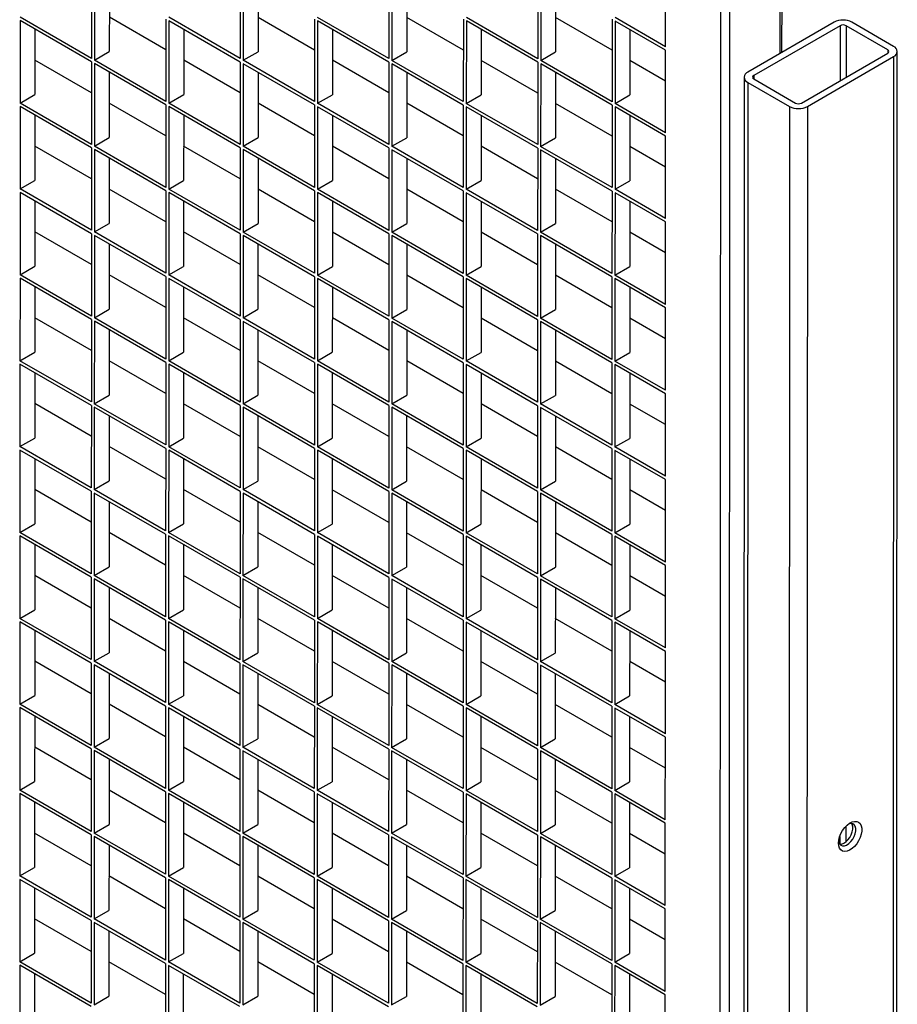
# Model space of a CAD drawing. Units: millimetres. Extents: x 2 to 295, y 2 to 208.
# Drawn here: x 284 to 287, y 166 to 169 of the extents above; entities that cross this region are included whole.
import ezdxf

# ---------------------------------------------------------------- set-up
doc = ezdxf.new("R2010")
doc.units = ezdxf.units.MM

msp = doc.modelspace()

# ---------------------------------------------------------------- linework, layer by layer
at = {"color": 8, "linetype": 'Continuous', "lineweight": 25}
for p, q in [((286.64167, 169.01686), (286.64263, 171.33718)), ((286.83171, 169.10479), (286.83163, 168.9305)), ((286.85056, 169.10478), (286.85049, 168.94138)), ((286.98255, 169.02851), (286.98255, 169.01762)), ((287.00141, 169.00673), (286.99783, 160.31318)), ((286.53943, 168.92517), (286.53586, 160.24468)), ((286.55829, 168.94695), (286.55829, 168.93606)), ((286.67143, 168.8489), (286.66785, 160.16841)), ((286.728, 168.84889), (286.72442, 160.15534)), ((286.84952, 166.56714), (286.8495, 166.51811)), ((286.83065, 166.53597), (286.83064, 166.51133))]:
    msp.add_line(p, q, dxfattribs=at)
at = {"color": 7, "linetype": 'Continuous', "lineweight": 25}
for p, q in [((286.64753, 169.02024), (286.64848, 171.34535)), ((286.44958, 160.36004), (286.45407, 171.24466)), ((286.48235, 171.24466), (286.47787, 160.36003)), ((286.27869, 169.03791), (286.2788, 169.29914)), ((284.45873, 169.26212), (284.45863, 169.00089)), ((284.93025, 169.26184), (284.93014, 169.00061)), ((284.46816, 169.25668), (284.46806, 168.99544)), ((284.93968, 169.2564), (284.93957, 168.99517)), ((285.40177, 169.26157), (285.40166, 169.00033)), ((285.4112, 169.25612), (285.41109, 168.99489)), ((285.87328, 169.26129), (285.87318, 169.00006)), ((285.88271, 169.25584), (285.8826, 168.99461)), ((284.51528, 169.22945), (284.51519, 169.02266)), ((284.9868, 169.22917), (284.98671, 169.02238)), ((285.45831, 169.22889), (285.45823, 169.0221)), ((285.92983, 169.22861), (285.92974, 169.02182)), ((284.23235, 169.12076), (284.23224, 168.85953)), ((284.45863, 169.00089), (284.23235, 169.13164)), ((284.45862, 168.99001), (284.23235, 169.12076)), ((284.69439, 169.02802), (284.51524, 169.13154)), ((284.69444, 169.12593), (284.69433, 168.8647)), ((284.70386, 169.12048), (284.70376, 168.85925)), ((284.93014, 168.98973), (284.70386, 169.12048)), ((284.93014, 169.00061), (284.70387, 169.13136)), ((285.16591, 169.02774), (284.98676, 169.13126)), ((285.16595, 169.12565), (285.16585, 168.86442)), ((285.17538, 169.1202), (285.17527, 168.85897)), ((285.40166, 169.00033), (285.17538, 169.13108)), ((285.40166, 168.98945), (285.17538, 169.1202)), ((285.63743, 169.02746), (285.45827, 169.13098)), ((285.63747, 169.12537), (285.63736, 168.86414)), ((285.6469, 169.11992), (285.64679, 168.85869)), ((285.87318, 169.00006), (285.6469, 169.1308)), ((285.87317, 168.98917), (285.6469, 169.11992)), ((286.10894, 169.02718), (285.92979, 169.1307)), ((286.10899, 169.12509), (286.10888, 168.86386)), ((286.11841, 169.11964), (286.11831, 168.85841)), ((286.27869, 169.02703), (286.11841, 169.11964)), ((286.27869, 169.03791), (286.11842, 169.13053)), ((286.81285, 169.11568), (286.53943, 168.95784)), ((287.00141, 169.0394), (286.86942, 169.11567)), ((284.27946, 169.09353), (284.27938, 168.88674)), ((284.75098, 169.09325), (284.7509, 168.88646)), ((285.2225, 169.09297), (285.22241, 168.88618)), ((285.69401, 169.09269), (285.69393, 168.8859)), ((286.16553, 169.09241), (286.16544, 168.88562)), ((286.83171, 169.10479), (286.55829, 168.94695)), ((286.98255, 169.02851), (286.85056, 169.10478)), ((284.46806, 168.99544), (284.51519, 169.02266)), ((284.93957, 168.99517), (284.98671, 169.02238)), ((285.41109, 168.99489), (285.45823, 169.0221)), ((285.8826, 168.99461), (285.92974, 169.02182)), ((286.27858, 168.7658), (286.27869, 169.02703)), ((286.70914, 168.85978), (286.98256, 169.01762)), ((287.00954, 160.31994), (287.01313, 169.02305)), ((284.45858, 168.8921), (284.27942, 168.99562)), ((284.45862, 168.99001), (284.45852, 168.72878)), ((284.46805, 168.98456), (284.46794, 168.72333)), ((284.69432, 168.85381), (284.46805, 168.98456)), ((284.69433, 168.8647), (284.46806, 168.99544)), ((284.9301, 168.89182), (284.75094, 168.99534)), ((284.93014, 168.98973), (284.93003, 168.7285)), ((284.93957, 168.98428), (284.93946, 168.72305)), ((285.16585, 168.86442), (284.93957, 168.99517)), ((285.16584, 168.85353), (284.93957, 168.98428)), ((285.40161, 168.89154), (285.22246, 168.99506)), ((285.40166, 168.98945), (285.40155, 168.72822)), ((285.41108, 168.984), (285.41098, 168.72277)), ((285.63736, 168.85325), (285.41108, 168.984)), ((285.63736, 168.86414), (285.41109, 168.99489)), ((285.87313, 168.89126), (285.69397, 168.99478)), ((285.87317, 168.98917), (285.87306, 168.72794)), ((285.8826, 168.98372), (285.88249, 168.72249)), ((286.10888, 168.86386), (285.8826, 168.99461)), ((286.10887, 168.85297), (285.8826, 168.98372)), ((286.27865, 168.92912), (286.16549, 168.9945)), ((286.728, 168.84889), (287.00141, 169.00673)), ((284.51517, 168.95733), (284.51508, 168.75054)), ((284.98668, 168.95705), (284.9866, 168.75026)), ((285.4582, 168.95677), (285.45811, 168.74998)), ((285.92972, 168.9565), (285.92963, 168.7497)), ((286.52772, 168.94152), (286.52414, 160.25146)), ((286.53943, 168.92517), (286.67143, 168.8489)), ((286.55829, 168.93606), (286.69028, 168.85979)), ((284.23224, 168.85953), (284.27938, 168.88674)), ((284.45852, 168.72878), (284.23224, 168.85953)), ((284.69428, 168.7559), (284.51513, 168.85942)), ((284.70376, 168.85925), (284.7509, 168.88646)), ((284.93003, 168.7285), (284.70376, 168.85925)), ((285.1658, 168.75562), (284.98664, 168.85914)), ((285.17527, 168.85897), (285.22241, 168.88618)), ((285.40155, 168.72822), (285.17527, 168.85897)), ((285.63732, 168.75534), (285.45816, 168.85886)), ((285.64679, 168.85869), (285.69393, 168.8859)), ((285.87306, 168.72794), (285.64679, 168.85869)), ((286.10883, 168.75506), (285.92968, 168.85858)), ((286.11831, 168.85841), (286.16544, 168.88562)), ((286.27858, 168.7658), (286.11831, 168.85841)), ((284.23224, 168.84864), (284.23213, 168.58741)), ((284.45851, 168.71789), (284.23224, 168.84864)), ((284.69432, 168.85381), (284.69422, 168.59258)), ((284.70375, 168.84836), (284.70365, 168.58713)), ((284.93003, 168.71761), (284.70375, 168.84836)), ((285.16584, 168.85353), (285.16573, 168.5923)), ((285.17527, 168.84808), (285.17516, 168.58685)), ((285.40154, 168.71733), (285.17527, 168.84808)), ((285.63736, 168.85325), (285.63725, 168.59202)), ((285.64678, 168.8478), (285.64668, 168.58657)), ((285.87306, 168.71706), (285.64678, 168.8478)), ((286.10887, 168.85297), (286.10877, 168.59174)), ((286.1183, 168.84753), (286.1182, 168.58629)), ((286.27858, 168.75491), (286.1183, 168.84753)), ((284.27935, 168.82142), (284.27927, 168.61462)), ((284.75087, 168.82114), (284.75079, 168.61434)), ((285.22238, 168.82086), (285.2223, 168.61407)), ((285.6939, 168.82058), (285.69382, 168.61379)), ((286.16542, 168.8203), (286.16533, 168.61351)), ((284.46794, 168.72333), (284.51508, 168.75054)), ((284.93946, 168.72305), (284.9866, 168.75026)), ((285.41098, 168.72277), (285.45811, 168.74998)), ((285.88249, 168.72249), (285.92963, 168.7497)), ((286.27847, 168.49368), (286.27858, 168.75491)), ((284.45847, 168.61998), (284.27931, 168.7235)), ((284.45851, 168.71789), (284.4584, 168.45666)), ((284.46794, 168.71244), (284.46783, 168.45121)), ((284.69422, 168.59258), (284.46794, 168.72333)), ((284.69421, 168.5817), (284.46794, 168.71244)), ((284.92998, 168.6197), (284.75083, 168.72323)), ((284.93003, 168.71761), (284.92992, 168.45638)), ((284.93945, 168.71217), (284.93935, 168.45094)), ((285.16573, 168.58142), (284.93945, 168.71217)), ((285.16573, 168.5923), (284.93946, 168.72305)), ((285.4015, 168.61942), (285.22234, 168.72295)), ((285.40154, 168.71733), (285.40144, 168.4561)), ((285.41097, 168.71189), (285.41086, 168.45066)), ((285.63724, 168.58114), (285.41097, 168.71189)), ((285.63725, 168.59202), (285.41098, 168.72277)), ((285.87302, 168.61914), (285.69386, 168.72267)), ((285.87306, 168.71706), (285.87295, 168.45582)), ((285.88249, 168.71161), (285.88238, 168.45038)), ((286.10877, 168.59174), (285.88249, 168.72249)), ((286.10876, 168.58086), (285.88249, 168.71161)), ((286.27854, 168.657), (286.16538, 168.72239)), ((284.51505, 168.68522), (284.51497, 168.47843)), ((284.98657, 168.68494), (284.98649, 168.47815)), ((285.45809, 168.68466), (285.458, 168.47787)), ((285.9296, 168.68438), (285.92952, 168.47759)), ((284.23213, 168.58741), (284.27927, 168.61462)), ((284.70365, 168.58713), (284.75079, 168.61434)), ((285.17516, 168.58685), (285.2223, 168.61407)), ((285.64668, 168.58657), (285.69382, 168.61379)), ((286.1182, 168.58629), (286.16533, 168.61351)), ((284.23212, 168.57653), (284.23202, 168.31529)), ((284.4584, 168.44578), (284.23212, 168.57653)), ((284.4584, 168.45666), (284.23213, 168.58741)), ((284.69417, 168.48378), (284.51501, 168.58731)), ((284.69421, 168.5817), (284.6941, 168.32046)), ((284.70364, 168.57625), (284.70353, 168.31502)), ((284.92991, 168.4455), (284.70364, 168.57625)), ((284.92992, 168.45638), (284.70365, 168.58713)), ((285.16569, 168.4835), (284.98653, 168.58703)), ((285.16573, 168.58142), (285.16562, 168.32019)), ((285.17516, 168.57597), (285.17505, 168.31474)), ((285.40144, 168.4561), (285.17516, 168.58685)), ((285.40143, 168.44522), (285.17516, 168.57597)), ((285.6372, 168.48322), (285.45805, 168.58675)), ((285.63724, 168.58114), (285.63714, 168.31991)), ((285.64667, 168.57569), (285.64657, 168.31446)), ((285.87295, 168.44494), (285.64667, 168.57569)), ((285.87295, 168.45582), (285.64668, 168.58657)), ((286.10872, 168.48295), (285.92956, 168.58647)), ((286.10876, 168.58086), (286.10865, 168.31963)), ((286.11819, 168.57541), (286.11808, 168.31418)), ((286.27847, 168.48279), (286.11819, 168.57541)), ((286.27847, 168.49368), (286.1182, 168.58629)), ((284.27924, 168.5493), (284.27916, 168.34251)), ((284.75076, 168.54902), (284.75067, 168.34223)), ((285.22227, 168.54874), (285.22219, 168.34195)), ((285.69379, 168.54846), (285.69371, 168.34167)), ((286.16531, 168.54818), (286.16522, 168.34139)), ((286.27836, 168.22156), (286.27847, 168.48279)), ((284.45836, 168.34787), (284.2792, 168.45139)), ((284.46783, 168.45121), (284.51497, 168.47843)), ((284.6941, 168.32046), (284.46783, 168.45121)), ((284.92987, 168.34759), (284.75072, 168.45111)), ((284.93935, 168.45094), (284.98649, 168.47815)), ((285.16562, 168.32019), (284.93935, 168.45094)), ((285.40139, 168.34731), (285.22223, 168.45083)), ((285.41086, 168.45066), (285.458, 168.47787)), ((285.63714, 168.31991), (285.41086, 168.45066)), ((285.88238, 168.45038), (285.92952, 168.47759)), ((284.4584, 168.44578), (284.45829, 168.18455)), ((284.46783, 168.44033), (284.46772, 168.1791)), ((284.6941, 168.30958), (284.46783, 168.44033)), ((284.92991, 168.4455), (284.92981, 168.18427)), ((284.93934, 168.44005), (284.93923, 168.17882)), ((285.16562, 168.3093), (284.93934, 168.44005)), ((285.40143, 168.44522), (285.40132, 168.18399)), ((285.41086, 168.43977), (285.41075, 168.17854)), ((285.63713, 168.30902), (285.41086, 168.43977)), ((285.87291, 168.34703), (285.69375, 168.45055)), ((285.87295, 168.44494), (285.87284, 168.18371)), ((285.88238, 168.43949), (285.88227, 168.17826)), ((286.10865, 168.31963), (285.88238, 168.45038)), ((286.10865, 168.30874), (285.88238, 168.43949)), ((286.27843, 168.38489), (286.16527, 168.45027)), ((284.51494, 168.4131), (284.51486, 168.20631)), ((284.98646, 168.41282), (284.98637, 168.20603)), ((285.45798, 168.41254), (285.45789, 168.20575)), ((285.92949, 168.41226), (285.92941, 168.20547)), ((284.23202, 168.31529), (284.27916, 168.34251)), ((284.70353, 168.31502), (284.75067, 168.34223)), ((285.17505, 168.31474), (285.22219, 168.34195)), ((285.64657, 168.31446), (285.69371, 168.34167)), ((286.11808, 168.31418), (286.16522, 168.34139)), ((284.23201, 168.30441), (284.2319, 168.04318)), ((284.45829, 168.17366), (284.23201, 168.30441)), ((284.45829, 168.18455), (284.23202, 168.31529)), ((284.69406, 168.21167), (284.5149, 168.31519)), ((284.6941, 168.30958), (284.69399, 168.04835)), ((284.70353, 168.30413), (284.70342, 168.0429)), ((284.92981, 168.18427), (284.70353, 168.31502)), ((284.9298, 168.17338), (284.70353, 168.30413)), ((285.16558, 168.21139), (284.98642, 168.31491)), ((285.16562, 168.3093), (285.16551, 168.04807)), ((285.17505, 168.30385), (285.17494, 168.04262)), ((285.40132, 168.18399), (285.17505, 168.31474)), ((285.40132, 168.1731), (285.17505, 168.30385)), ((285.63709, 168.21111), (285.45794, 168.31463)), ((285.63713, 168.30902), (285.63703, 168.04779)), ((285.64656, 168.30357), (285.64645, 168.04234)), ((285.87284, 168.17282), (285.64656, 168.30357)), ((285.87284, 168.18371), (285.64657, 168.31446)), ((286.10861, 168.21083), (285.92945, 168.31435)), ((286.10865, 168.30874), (286.10854, 168.04751)), ((286.11808, 168.30329), (286.11797, 168.04206)), ((286.27836, 168.22156), (286.11808, 168.31418)), ((286.27836, 168.21068), (286.11808, 168.30329)), ((284.27913, 168.27718), (284.27904, 168.07039)), ((284.75065, 168.2769), (284.75056, 168.07011)), ((285.22216, 168.27662), (285.22208, 168.06983)), ((285.69368, 168.27635), (285.69359, 168.06956)), ((286.1652, 168.27607), (286.16511, 168.06928)), ((284.46772, 168.1791), (284.51486, 168.20631)), ((284.93923, 168.17882), (284.98637, 168.20603)), ((285.41075, 168.17854), (285.45789, 168.20575)), ((285.88227, 168.17826), (285.92941, 168.20547)), ((286.27825, 167.94945), (286.27836, 168.21068)), ((284.45824, 168.07575), (284.27909, 168.17927)), ((284.45829, 168.17366), (284.45818, 167.91243)), ((284.69399, 168.04835), (284.46772, 168.1791)), ((284.92976, 168.07547), (284.75061, 168.17899)), ((284.9298, 168.17338), (284.92969, 167.91215)), ((285.16551, 168.04807), (284.93923, 168.17882)), ((285.40128, 168.07519), (285.22212, 168.17872)), ((285.40132, 168.1731), (285.40121, 167.91187)), ((285.63703, 168.04779), (285.41075, 168.17854)), ((285.87279, 168.07491), (285.69364, 168.17843)), ((285.87284, 168.17282), (285.87273, 167.91159)), ((286.10854, 168.04751), (285.88227, 168.17826)), ((286.27831, 168.11277), (286.16515, 168.17816)), ((284.46771, 168.16821), (284.46761, 167.90698)), ((284.69399, 168.03746), (284.46771, 168.16821)), ((284.51483, 168.14099), (284.51474, 167.9342)), ((284.93923, 168.16794), (284.93912, 167.9067)), ((285.16551, 168.03718), (284.93923, 168.16794)), ((284.98635, 168.14071), (284.98626, 167.93392)), ((285.41075, 168.16766), (285.41064, 167.90642)), ((285.63702, 168.03691), (285.41075, 168.16766)), ((285.45786, 168.14043), (285.45778, 167.93364)), ((285.88226, 168.16738), (285.88215, 167.90615)), ((286.10854, 168.03663), (285.88226, 168.16738)), ((285.92938, 168.14015), (285.92929, 167.93336)), ((284.2319, 168.04318), (284.27904, 168.07039)), ((284.70342, 168.0429), (284.75056, 168.07011)), ((285.17494, 168.04262), (285.22208, 168.06983)), ((285.64645, 168.04234), (285.69359, 168.06956)), ((286.11797, 168.04206), (286.16511, 168.06928)), ((284.2319, 168.03229), (284.23179, 167.77106)), ((284.45818, 167.91243), (284.2319, 168.04318)), ((284.45817, 167.90155), (284.2319, 168.03229)), ((284.69395, 167.93955), (284.51479, 168.04308)), ((284.69399, 168.03746), (284.69388, 167.77623)), ((284.70342, 168.03202), (284.70331, 167.77079)), ((284.92969, 167.91215), (284.70342, 168.0429)), ((284.92969, 167.90127), (284.70342, 168.03202)), ((285.16546, 167.93927), (284.98631, 168.0428)), ((285.16551, 168.03718), (285.1654, 167.77595)), ((285.17493, 168.03174), (285.17483, 167.77051)), ((285.40121, 167.90099), (285.17493, 168.03174)), ((285.40121, 167.91187), (285.17494, 168.04262)), ((285.63698, 167.93899), (285.45782, 168.04252)), ((285.63702, 168.03691), (285.63691, 167.77567)), ((285.64645, 168.03146), (285.64634, 167.77023)), ((285.87273, 167.91159), (285.64645, 168.04234)), ((285.87272, 167.90071), (285.64645, 168.03146)), ((286.1085, 167.93872), (285.92934, 168.04224)), ((286.10854, 168.03663), (286.10843, 167.7754)), ((286.11797, 168.03118), (286.11786, 167.76995)), ((286.27825, 167.94945), (286.11797, 168.04206)), ((286.27824, 167.93856), (286.11797, 168.03118)), ((284.27902, 168.00507), (284.27893, 167.79828)), ((284.75053, 168.00479), (284.75045, 167.798)), ((285.22205, 168.00451), (285.22196, 167.79772)), ((285.69357, 168.00423), (285.69348, 167.79744)), ((286.16508, 168.00395), (286.165, 167.79716)), ((284.46761, 167.90698), (284.51474, 167.9342)), ((284.93912, 167.9067), (284.98626, 167.93392)), ((285.41064, 167.90642), (285.45778, 167.93364)), ((285.88215, 167.90615), (285.92929, 167.93336)), ((286.27814, 167.67733), (286.27824, 167.93856)), ((284.45813, 167.80363), (284.27898, 167.90716)), ((284.45817, 167.90155), (284.45807, 167.64032)), ((284.4676, 167.8961), (284.4675, 167.63487)), ((284.69388, 167.76535), (284.4676, 167.8961)), ((284.69388, 167.77623), (284.46761, 167.90698)), ((284.92965, 167.80336), (284.75049, 167.90688)), ((284.92969, 167.90127), (284.92958, 167.64004)), ((284.93912, 167.89582), (284.93901, 167.63459)), ((285.1654, 167.77595), (284.93912, 167.9067)), ((285.16539, 167.76507), (284.93912, 167.89582)), ((285.40117, 167.80308), (285.22201, 167.9066)), ((285.40121, 167.90099), (285.4011, 167.63976)), ((285.41063, 167.89554), (285.41053, 167.63431)), ((285.63691, 167.76479), (285.41063, 167.89554)), ((285.63691, 167.77567), (285.41064, 167.90642)), ((285.87268, 167.8028), (285.69353, 167.90632)), ((285.87272, 167.90071), (285.87262, 167.63948)), ((285.88215, 167.89526), (285.88204, 167.63403)), ((286.10843, 167.7754), (285.88215, 167.90615)), ((286.10843, 167.76451), (285.88215, 167.89526)), ((286.2782, 167.84065), (286.16504, 167.90604)), ((284.51472, 167.86887), (284.51463, 167.66208)), ((284.98623, 167.86859), (284.98615, 167.6618)), ((285.45775, 167.86831), (285.45767, 167.66152)), ((285.92927, 167.86803), (285.92918, 167.66124)), ((284.23179, 167.77106), (284.27893, 167.79828)), ((284.70331, 167.77079), (284.75045, 167.798)), ((285.17483, 167.77051), (285.22196, 167.79772)), ((285.64634, 167.77023), (285.69348, 167.79744)), ((286.11786, 167.76995), (286.165, 167.79716)), ((284.45807, 167.64032), (284.23179, 167.77106)), ((284.69383, 167.66744), (284.51468, 167.77096)), ((284.69388, 167.76535), (284.69377, 167.50412)), ((284.92958, 167.64004), (284.70331, 167.77079)), ((285.16535, 167.66716), (284.9862, 167.77068)), ((285.16539, 167.76507), (285.16529, 167.50384)), ((285.4011, 167.63976), (285.17483, 167.77051)), ((285.63687, 167.66688), (285.45771, 167.7704)), ((285.63691, 167.76479), (285.6368, 167.50356)), ((285.87262, 167.63948), (285.64634, 167.77023)), ((286.10838, 167.6666), (285.92923, 167.77012)), ((286.10843, 167.76451), (286.10832, 167.50328)), ((286.27814, 167.67733), (286.11786, 167.76995)), ((284.23179, 167.76018), (284.23168, 167.49895)), ((284.45806, 167.62943), (284.23179, 167.76018)), ((284.7033, 167.7599), (284.7032, 167.49867)), ((284.92958, 167.62915), (284.7033, 167.7599)), ((285.17482, 167.75962), (285.17471, 167.49839)), ((285.40109, 167.62887), (285.17482, 167.75962)), ((285.64634, 167.75934), (285.64623, 167.49811)), ((285.87261, 167.62859), (285.64634, 167.75934)), ((286.11785, 167.75906), (286.11775, 167.49783)), ((286.27813, 167.66645), (286.11785, 167.75906)), ((284.2789, 167.73295), (284.27882, 167.52616)), ((284.75042, 167.73267), (284.75034, 167.52588)), ((285.22194, 167.73239), (285.22185, 167.5256)), ((285.69345, 167.73212), (285.69337, 167.52532)), ((286.16497, 167.73184), (286.16488, 167.52505)), ((284.4675, 167.63487), (284.51463, 167.66208)), ((284.93901, 167.63459), (284.98615, 167.6618)), ((285.41053, 167.63431), (285.45767, 167.66152)), ((285.88204, 167.63403), (285.92918, 167.66124)), ((286.27802, 167.40522), (286.27813, 167.66645)), ((284.45802, 167.53152), (284.27886, 167.63504)), ((284.45806, 167.62943), (284.45795, 167.3682)), ((284.46749, 167.62398), (284.46738, 167.36275)), ((284.69376, 167.49323), (284.46749, 167.62398)), ((284.69377, 167.50412), (284.4675, 167.63487)), ((284.92954, 167.53124), (284.75038, 167.63476)), ((284.92958, 167.62915), (284.92947, 167.36792)), ((284.93901, 167.6237), (284.9389, 167.36247)), ((285.16529, 167.50384), (284.93901, 167.63459)), ((285.16528, 167.49295), (284.93901, 167.6237)), ((285.40105, 167.53096), (285.2219, 167.63448)), ((285.40109, 167.62887), (285.40099, 167.36764)), ((285.41052, 167.62342), (285.41042, 167.36219)), ((285.6368, 167.49268), (285.41052, 167.62342)), ((285.6368, 167.50356), (285.41053, 167.63431)), ((285.87257, 167.53068), (285.69341, 167.6342)), ((285.87261, 167.62859), (285.8725, 167.36736)), ((285.88204, 167.62314), (285.88193, 167.36191)), ((286.10832, 167.50328), (285.88204, 167.63403)), ((286.10831, 167.49239), (285.88204, 167.62314)), ((286.27809, 167.56854), (286.16493, 167.63393)), ((284.51461, 167.59675), (284.51452, 167.38996)), ((284.98612, 167.59648), (284.98604, 167.38969)), ((285.45764, 167.5962), (285.45756, 167.38941)), ((285.92916, 167.59592), (285.92907, 167.38913)), ((284.23168, 167.49895), (284.27882, 167.52616)), ((284.7032, 167.49867), (284.75034, 167.52588)), ((285.17471, 167.49839), (285.22185, 167.5256)), ((285.64623, 167.49811), (285.69337, 167.52532)), ((286.11775, 167.49783), (286.16488, 167.52505)), ((284.23168, 167.48806), (284.23157, 167.22683)), ((284.45795, 167.3682), (284.23168, 167.49895)), ((284.45795, 167.35731), (284.23168, 167.48806)), ((284.69372, 167.39532), (284.51457, 167.49884)), ((284.69376, 167.49323), (284.69366, 167.232)), ((284.70319, 167.48779), (284.70308, 167.22655)), ((284.92947, 167.35704), (284.70319, 167.48779)), ((284.92947, 167.36792), (284.7032, 167.49867)), ((285.16524, 167.39504), (284.98608, 167.49857)), ((285.16528, 167.49295), (285.16517, 167.23172)), ((285.17471, 167.48751), (285.1746, 167.22628)), ((285.40099, 167.36764), (285.17471, 167.49839)), ((285.40098, 167.35676), (285.17471, 167.48751)), ((285.63675, 167.39476), (285.4576, 167.49829)), ((285.6368, 167.49268), (285.63669, 167.23144)), ((285.64622, 167.48723), (285.64612, 167.226)), ((285.8725, 167.35648), (285.64622, 167.48723)), ((285.8725, 167.36736), (285.64623, 167.49811)), ((286.10827, 167.39449), (285.92912, 167.49801)), ((286.10831, 167.49239), (286.10821, 167.23116)), ((286.11774, 167.48695), (286.11763, 167.22572)), ((286.27802, 167.39433), (286.11774, 167.48695)), ((286.27802, 167.40522), (286.11775, 167.49783)), ((284.27879, 167.46084), (284.27871, 167.25405)), ((284.75031, 167.46056), (284.75022, 167.25377)), ((285.22183, 167.46028), (285.22174, 167.25349)), ((285.69334, 167.46), (285.69326, 167.25321)), ((286.16486, 167.45972), (286.16477, 167.25293)), ((284.46738, 167.36275), (284.51452, 167.38996)), ((286.27791, 167.1331), (286.27802, 167.39433)), ((284.45791, 167.2594), (284.27875, 167.36293)), ((284.69366, 167.232), (284.46738, 167.36275)), ((284.92942, 167.25912), (284.75027, 167.36265)), ((284.9389, 167.36247), (284.98604, 167.38969)), ((285.16517, 167.23172), (284.9389, 167.36247)), ((285.40094, 167.25884), (285.22178, 167.36237)), ((285.41042, 167.36219), (285.45756, 167.38941)), ((285.63669, 167.23144), (285.41042, 167.36219)), ((285.87246, 167.25857), (285.6933, 167.36209)), ((285.88193, 167.36191), (285.92907, 167.38913)), ((286.10821, 167.23116), (285.88193, 167.36191)), ((286.27798, 167.29642), (286.16482, 167.36181)), ((284.45795, 167.35731), (284.45784, 167.09608)), ((284.46738, 167.35187), (284.46727, 167.09064)), ((284.69365, 167.22112), (284.46738, 167.35187)), ((284.92947, 167.35704), (284.92936, 167.0958)), ((284.93889, 167.35159), (284.93879, 167.09036)), ((285.16517, 167.22084), (284.93889, 167.35159)), ((285.40098, 167.35676), (285.40088, 167.09552)), ((285.41041, 167.35131), (285.4103, 167.09008)), ((285.63668, 167.22056), (285.41041, 167.35131)), ((285.8725, 167.35648), (285.87239, 167.09525)), ((285.88193, 167.35103), (285.88182, 167.0898)), ((286.1082, 167.22028), (285.88193, 167.35103)), ((284.5145, 167.32464), (284.51441, 167.11785)), ((284.98601, 167.32436), (284.98593, 167.11757)), ((285.45753, 167.32408), (285.45744, 167.11729)), ((285.92904, 167.3238), (285.92896, 167.11701)), ((284.23157, 167.22683), (284.27871, 167.25405)), ((284.70308, 167.22655), (284.75022, 167.25377)), ((285.1746, 167.22628), (285.22174, 167.25349)), ((285.64612, 167.226), (285.69326, 167.25321)), ((286.11763, 167.22572), (286.16477, 167.25293)), ((284.23156, 167.21595), (284.23146, 166.95472)), ((284.45784, 167.0852), (284.23156, 167.21595)), ((284.45784, 167.09608), (284.23157, 167.22683)), ((284.69361, 167.12321), (284.51445, 167.22673)), ((284.69365, 167.22112), (284.69354, 166.95989)), ((284.70308, 167.21567), (284.70297, 166.95444)), ((284.92936, 167.0958), (284.70308, 167.22655)), ((284.92936, 167.08492), (284.70308, 167.21567)), ((285.16513, 167.12293), (284.98597, 167.22645)), ((285.16517, 167.22084), (285.16506, 166.95961)), ((285.1746, 167.21539), (285.17449, 166.95416)), ((285.40088, 167.09552), (285.1746, 167.22628)), ((285.40087, 167.08464), (285.1746, 167.21539)), ((285.63664, 167.12265), (285.45749, 167.22617)), ((285.63668, 167.22056), (285.63658, 166.95933)), ((285.64611, 167.21511), (285.64601, 166.95388)), ((285.87239, 167.08436), (285.64611, 167.21511)), ((285.87239, 167.09525), (285.64612, 167.226)), ((286.10816, 167.12237), (285.929, 167.22589)), ((286.1082, 167.22028), (286.10809, 166.95905)), ((286.11763, 167.21483), (286.11752, 166.9536)), ((286.27791, 167.1331), (286.11763, 167.22572)), ((286.27791, 167.12222), (286.11763, 167.21483)), ((284.27868, 167.18872), (284.27859, 166.98193)), ((284.7502, 167.18844), (284.75011, 166.98165)), ((285.22171, 167.18816), (285.22163, 166.98137)), ((285.69323, 167.18788), (285.69315, 166.98109)), ((286.16475, 167.18761), (286.16466, 166.98081)), ((284.46727, 167.09064), (284.51441, 167.11785)), ((284.93879, 167.09036), (284.98593, 167.11757)), ((285.4103, 167.09008), (285.45744, 167.11729)), ((285.88182, 167.0898), (285.92896, 167.11701)), ((286.2778, 166.86099), (286.27791, 167.12222)), ((284.4578, 166.98729), (284.27864, 167.09081)), ((284.45784, 167.0852), (284.45773, 166.82397)), ((284.46727, 167.07975), (284.46716, 166.81852)), ((284.69354, 166.95989), (284.46727, 167.09064)), ((284.69354, 166.949), (284.46727, 167.07975)), ((284.92931, 166.98701), (284.75016, 167.09053)), ((284.92936, 167.08492), (284.92925, 166.82369)), ((284.93878, 167.07947), (284.93867, 166.81824)), ((285.16506, 166.94872), (284.93878, 167.07947)), ((285.16506, 166.95961), (284.93879, 167.09036)), ((285.40083, 166.98673), (285.22167, 167.09025)), ((285.40087, 167.08464), (285.40076, 166.82341)), ((285.4103, 167.07919), (285.41019, 166.81796)), ((285.63658, 166.95933), (285.4103, 167.09008)), ((285.63657, 166.94844), (285.4103, 167.07919)), ((285.87235, 166.98645), (285.69319, 167.08997)), ((285.87239, 167.08436), (285.87228, 166.82313)), ((285.88182, 167.07891), (285.88171, 166.81768)), ((286.10809, 166.95905), (285.88182, 167.0898)), ((286.10809, 166.94816), (285.88182, 167.07891)), ((286.27787, 167.02431), (286.16471, 167.08969)), ((284.51438, 167.05252), (284.5143, 166.84573)), ((284.9859, 167.05225), (284.98581, 166.84545)), ((285.45742, 167.05197), (285.45733, 166.84517)), ((285.92893, 167.05169), (285.92885, 166.8449)), ((284.23146, 166.95472), (284.27859, 166.98193)), ((284.45773, 166.82397), (284.23146, 166.95472)), ((284.6935, 166.85109), (284.51434, 166.95461)), ((284.70297, 166.95444), (284.75011, 166.98165)), ((284.92925, 166.82369), (284.70297, 166.95444)), ((285.16502, 166.85081), (284.98586, 166.95433)), ((285.17449, 166.95416), (285.22163, 166.98137)), ((285.40076, 166.82341), (285.17449, 166.95416)), ((285.63653, 166.85053), (285.45738, 166.95406)), ((285.64601, 166.95388), (285.69315, 166.98109)), ((285.87228, 166.82313), (285.64601, 166.95388)), ((286.10805, 166.85025), (285.92889, 166.95378)), ((286.11752, 166.9536), (286.16466, 166.98081)), ((286.2778, 166.86099), (286.11752, 166.9536)), ((284.23145, 166.94383), (284.23134, 166.6826)), ((284.45773, 166.81308), (284.23145, 166.94383)), ((284.69354, 166.949), (284.69343, 166.68777)), ((284.70297, 166.94355), (284.70286, 166.68232)), ((284.92924, 166.8128), (284.70297, 166.94355)), ((285.16506, 166.94872), (285.16495, 166.68749)), ((285.17449, 166.94327), (285.17438, 166.68204)), ((285.40076, 166.81253), (285.17449, 166.94327)), ((285.63657, 166.94844), (285.63646, 166.68721)), ((285.646, 166.94299), (285.64589, 166.68176)), ((285.87228, 166.81225), (285.646, 166.94299)), ((286.10809, 166.94816), (286.10798, 166.68693)), ((286.11752, 166.94272), (286.11741, 166.68148)), ((286.2778, 166.8501), (286.11752, 166.94272)), ((284.27857, 166.91661), (284.27848, 166.70981)), ((284.75009, 166.91633), (284.75, 166.70954)), ((285.2216, 166.91605), (285.22152, 166.70926)), ((285.69312, 166.91577), (285.69303, 166.70898)), ((286.16464, 166.91549), (286.16455, 166.7087)), ((284.46716, 166.81852), (284.5143, 166.84573)), ((284.93867, 166.81824), (284.98581, 166.84545)), ((285.41019, 166.81796), (285.45733, 166.84517)), ((285.88171, 166.81768), (285.92885, 166.8449)), ((286.27769, 166.58887), (286.2778, 166.8501)), ((284.45768, 166.71517), (284.27853, 166.81869)), ((284.45773, 166.81308), (284.45762, 166.55185)), ((284.46715, 166.80764), (284.46705, 166.5464)), ((284.69343, 166.67689), (284.46715, 166.80764)), ((284.69343, 166.68777), (284.46716, 166.81852)), ((284.9292, 166.71489), (284.75005, 166.81842)), ((284.92924, 166.8128), (284.92913, 166.55157)), ((284.93867, 166.80736), (284.93856, 166.54613)), ((285.16495, 166.68749), (284.93867, 166.81824)), ((285.16494, 166.67661), (284.93867, 166.80736)), ((285.40072, 166.71461), (285.22156, 166.81814)), ((285.40076, 166.81253), (285.40065, 166.55129)), ((285.41019, 166.80708), (285.41008, 166.54585)), ((285.63646, 166.68721), (285.41019, 166.81796)), ((285.63646, 166.67633), (285.41019, 166.80708)), ((285.87223, 166.71434), (285.69308, 166.81786)), ((285.87228, 166.81225), (285.87217, 166.55102)), ((285.8817, 166.8068), (285.8816, 166.54557)), ((286.10798, 166.67605), (285.8817, 166.8068)), ((286.10798, 166.68693), (285.88171, 166.81768)), ((286.27775, 166.75219), (286.16459, 166.81758)), ((284.51427, 166.78041), (284.51419, 166.57362)), ((284.98579, 166.78013), (284.9857, 166.57334)), ((285.4573, 166.77985), (285.45722, 166.57306)), ((285.92882, 166.77957), (285.92873, 166.57278)), ((284.23134, 166.6826), (284.27848, 166.70981)), ((284.70286, 166.68232), (284.75, 166.70954)), ((285.17438, 166.68204), (285.22152, 166.70926)), ((285.64589, 166.68176), (285.69303, 166.70898)), ((286.11741, 166.68148), (286.16455, 166.7087)), ((284.45762, 166.55185), (284.23134, 166.6826)), ((284.69339, 166.57898), (284.51423, 166.6825)), ((284.69343, 166.67689), (284.69332, 166.41566)), ((284.92913, 166.55157), (284.70286, 166.68232)), ((285.1649, 166.5787), (284.98575, 166.68222)), ((285.16494, 166.67661), (285.16484, 166.41538)), ((285.40065, 166.55129), (285.17438, 166.68204)), ((285.63642, 166.57842), (285.45726, 166.68194)), ((285.63646, 166.67633), (285.63635, 166.4151)), ((285.87217, 166.55102), (285.64589, 166.68176)), ((286.10794, 166.57814), (285.92878, 166.68166)), ((286.10798, 166.67605), (286.10787, 166.41482)), ((286.27769, 166.58887), (286.11741, 166.68148)), ((284.23134, 166.67172), (284.23123, 166.41049)), ((284.45761, 166.54097), (284.23134, 166.67172)), ((284.27846, 166.64449), (284.27837, 166.4377)), ((284.70286, 166.67144), (284.70275, 166.41021)), ((284.92913, 166.54069), (284.70286, 166.67144)), ((284.74997, 166.64421), (284.74989, 166.43742)), ((285.17437, 166.67116), (285.17427, 166.40993)), ((285.40065, 166.54041), (285.17437, 166.67116)), ((285.22149, 166.64393), (285.2214, 166.43714)), ((285.64589, 166.67088), (285.64578, 166.40965)), ((285.87216, 166.54013), (285.64589, 166.67088)), ((285.69301, 166.64365), (285.69292, 166.43686)), ((286.11741, 166.6706), (286.1173, 166.40937)), ((286.27768, 166.57799), (286.11741, 166.6706)), ((286.16452, 166.64337), (286.16444, 166.43658)), ((284.46705, 166.5464), (284.51419, 166.57362)), ((284.93856, 166.54613), (284.9857, 166.57334)), ((285.41008, 166.54585), (285.45722, 166.57306)), ((285.8816, 166.54557), (285.92873, 166.57278)), ((286.27758, 166.31676), (286.27768, 166.57799)), ((284.45757, 166.44306), (284.27842, 166.54658)), ((284.45761, 166.54097), (284.45751, 166.27974)), ((284.46704, 166.53552), (284.46693, 166.27429)), ((284.69332, 166.40477), (284.46704, 166.53552)), ((284.69332, 166.41566), (284.46705, 166.5464)), ((284.92909, 166.44278), (284.74993, 166.5463)), ((284.92913, 166.54069), (284.92902, 166.27946)), ((284.93856, 166.53524), (284.93845, 166.27401)), ((285.16484, 166.41538), (284.93856, 166.54613)), ((285.16483, 166.40449), (284.93856, 166.53524)), ((285.4006, 166.4425), (285.22145, 166.54602)), ((285.40065, 166.54041), (285.40054, 166.27918)), ((285.41007, 166.53496), (285.40997, 166.27373)), ((285.63635, 166.40421), (285.41007, 166.53496)), ((285.63635, 166.4151), (285.41008, 166.54585)), ((285.87212, 166.44222), (285.69297, 166.54574)), ((285.87216, 166.54013), (285.87206, 166.2789)), ((285.88159, 166.53468), (285.88148, 166.27345)), ((286.10787, 166.40393), (285.88159, 166.53468)), ((286.10787, 166.41482), (285.8816, 166.54557)), ((286.27764, 166.48008), (286.16448, 166.54546)), ((284.51416, 166.50829), (284.51407, 166.3015)), ((284.98567, 166.50801), (284.98559, 166.30122)), ((285.45719, 166.50773), (285.45711, 166.30094)), ((285.92871, 166.50746), (285.92862, 166.30067)), ((284.23123, 166.41049), (284.27837, 166.4377)), ((284.70275, 166.41021), (284.74989, 166.43742)), ((285.17427, 166.40993), (285.2214, 166.43714)), ((285.64578, 166.40965), (285.69292, 166.43686)), ((286.1173, 166.40937), (286.16444, 166.43658)), ((284.23123, 166.3996), (284.23112, 166.13837)), ((284.45751, 166.27974), (284.23123, 166.41049)), ((284.4575, 166.26885), (284.23123, 166.3996)), ((284.69327, 166.30686), (284.51412, 166.41038)), ((284.69332, 166.40477), (284.69321, 166.14354)), ((284.70274, 166.39932), (284.70264, 166.13809)), ((284.92902, 166.26857), (284.70274, 166.39932)), ((284.92902, 166.27946), (284.70275, 166.41021)), ((285.16479, 166.30658), (284.98563, 166.4101)), ((285.16483, 166.40449), (285.16473, 166.14326)), ((285.17426, 166.39904), (285.17415, 166.13781)), ((285.40053, 166.26829), (285.17426, 166.39904)), ((285.40054, 166.27918), (285.17427, 166.40993)), ((285.63631, 166.3063), (285.45715, 166.40982)), ((285.63635, 166.40421), (285.63624, 166.14298)), ((285.64578, 166.39876), (285.64567, 166.13753)), ((285.87206, 166.2789), (285.64578, 166.40965)), ((285.87205, 166.26802), (285.64578, 166.39876)), ((286.10782, 166.30602), (285.92867, 166.40955)), ((286.10787, 166.40393), (286.10776, 166.1427)), ((286.11729, 166.39849), (286.11719, 166.13725)), ((286.27757, 166.30587), (286.11729, 166.39849)), ((286.27758, 166.31676), (286.1173, 166.40937)), ((284.27834, 166.37237), (284.27826, 166.16558)), ((284.74986, 166.3721), (284.74978, 166.16531)), ((285.22138, 166.37182), (285.22129, 166.16503)), ((285.69289, 166.37154), (285.69281, 166.16475)), ((286.16441, 166.37126), (286.16433, 166.16447)), ((284.46693, 166.27429), (284.51407, 166.3015)), ((284.93845, 166.27401), (284.98559, 166.30122)), ((285.40997, 166.27373), (285.45711, 166.30094)), ((285.88148, 166.27345), (285.92862, 166.30067)), ((286.27746, 166.04464), (286.27757, 166.30587)), ((284.45746, 166.17094), (284.2783, 166.27446)), ((284.4575, 166.26885), (284.45739, 166.00762)), ((284.69321, 166.14354), (284.46693, 166.27429)), ((284.92898, 166.17066), (284.74982, 166.27418)), ((284.92902, 166.26857), (284.92891, 166.00734)), ((285.16473, 166.14326), (284.93845, 166.27401)), ((285.40049, 166.17038), (285.22134, 166.27391)), ((285.40053, 166.26829), (285.40043, 166.00706)), ((285.63624, 166.14298), (285.40997, 166.27373)), ((285.87201, 166.1701), (285.69285, 166.27363)), ((285.87205, 166.26802), (285.87194, 166.00679)), ((286.10776, 166.1427), (285.88148, 166.27345)), ((286.27753, 166.20796), (286.16437, 166.27335)), ((284.46693, 166.26341), (284.46682, 166.00217)), ((284.6932, 166.13265), (284.46693, 166.26341)), ((284.51405, 166.23618), (284.51396, 166.02939)), ((284.93845, 166.26313), (284.93834, 166.00189)), ((285.16472, 166.13238), (284.93845, 166.26313)), ((284.98556, 166.2359), (284.98548, 166.02911)), ((285.40996, 166.26285), (285.40986, 166.00162)), ((285.63624, 166.1321), (285.40996, 166.26285)), ((285.45708, 166.23562), (285.457, 166.02883)), ((285.88148, 166.26257), (285.88137, 166.00134)), ((286.10775, 166.13182), (285.88148, 166.26257)), ((285.9286, 166.23534), (285.92851, 166.02855)), ((284.23112, 166.13837), (284.27826, 166.16558)), ((284.70264, 166.13809), (284.74978, 166.16531)), ((285.17415, 166.13781), (285.22129, 166.16503)), ((285.64567, 166.13753), (285.69281, 166.16475)), ((286.11719, 166.13725), (286.16433, 166.16447)), ((284.23112, 166.12749), (284.23101, 165.86626)), ((284.45739, 166.00762), (284.23112, 166.13837)), ((284.45739, 165.99674), (284.23112, 166.12749)), ((284.69316, 166.03474), (284.51401, 166.13827)), ((284.6932, 166.13265), (284.6931, 165.87142)), ((284.70263, 166.12721), (284.70252, 165.86598)), ((284.92891, 165.99646), (284.70263, 166.12721)), ((284.92891, 166.00734), (284.70264, 166.13809)), ((285.16468, 166.03446), (284.98552, 166.13799)), ((285.16472, 166.13238), (285.16461, 165.87114)), ((285.17415, 166.12693), (285.17404, 165.8657)), ((285.40043, 166.00706), (285.17415, 166.13781)), ((285.40042, 165.99618), (285.17415, 166.12693)), ((285.63619, 166.03419), (285.45704, 166.13771)), ((285.63624, 166.1321), (285.63613, 165.87087)), ((285.64566, 166.12665), (285.64556, 165.86542)), ((285.87194, 165.9959), (285.64566, 166.12665)), ((285.87194, 166.00679), (285.64567, 166.13753)), ((286.10771, 166.03391), (285.92856, 166.13743)), ((286.10775, 166.13182), (286.10765, 165.87059)), ((286.11718, 166.12637), (286.11707, 165.86514)), ((286.27746, 166.03376), (286.11718, 166.12637)), ((286.27746, 166.04464), (286.11719, 166.13725)), ((284.27823, 166.10026), (284.27815, 165.89347)), ((284.74975, 166.09998), (284.74966, 165.89319)), ((285.22127, 166.0997), (285.22118, 165.89291)), ((285.69278, 166.09942), (285.6927, 165.89263)), ((286.1643, 166.09914), (286.16421, 165.89235)), ((284.46682, 166.00217), (284.51396, 166.02939)), ((284.93834, 166.00189), (284.98548, 166.02911)), ((285.40986, 166.00162), (285.457, 166.02883)), ((285.88137, 166.00134), (285.92851, 166.02855)), ((286.27735, 165.77252), (286.27746, 166.03376))]:
    msp.add_line(p, q, dxfattribs=at)
at = {"color": 7, "linetype": 'Continuous', "lineweight": 25, "flags": 128}
for points in [[(286.82671, 166.51455), (286.82758, 166.52423), (286.83014, 166.53446), (286.83427, 166.54476), (286.83978, 166.55464), (286.8464, 166.56365), (286.85384, 166.57136), (286.86173, 166.57741), (286.86972, 166.58153), (286.87743, 166.58351), (286.8845, 166.58326), (286.8906, 166.5808), (286.89543, 166.57624), (286.89879, 166.56979), (286.90051, 166.56177), (286.9005, 166.55253), (286.89878, 166.54251), (286.89542, 166.53219), (286.89057, 166.52204), (286.88447, 166.51254), (286.8774, 166.50413), (286.86969, 166.49721), (286.8617, 166.49209), (286.8538, 166.48903), (286.84637, 166.48816), (286.83975, 166.48952), (286.83425, 166.49305), (286.83013, 166.49858), (286.82757, 166.50586), (286.82671, 166.51455)], [(286.82714, 166.5201), (286.82758, 166.51802), (286.83012, 166.51207), (286.83418, 166.50796), (286.8395, 166.50595), (286.84576, 166.50616), (286.85255, 166.50858), (286.85944, 166.51307), (286.86602, 166.51933), (286.87186, 166.52697), (286.87659, 166.53552), (286.87993, 166.54444), (286.88165, 166.55316), (286.88165, 166.56114), (286.87994, 166.56788), (286.87661, 166.57295), (286.87188, 166.57604), (286.86604, 166.57694), (286.85956, 166.57564)], [(286.83064, 166.51132), (286.83633, 166.51161), (286.84312, 166.51403), (286.85002, 166.51851), (286.85659, 166.52478), (286.86243, 166.53242), (286.86717, 166.54097), (286.8705, 166.54989), (286.87222, 166.55861), (286.87222, 166.56659), (286.87051, 166.57333), (286.86851, 166.57685)]]:
    msp.add_lwpolyline(points, dxfattribs=at)
at = {"color": 7, "linetype": 'Continuous', "lineweight": 25}
for centre, radius, start, end in [((286.84112, 169.06111), 0.06146, 62.58366, 117.38479), ((286.84113, 169.08661), 0.02048, 62.5718, 117.39665), ((286.98048, 169.02307), 0.00583, 290.83799, 69.18566), ((286.9952, 169.02306), 0.01748, 290.80698, 69.19302), ((286.54564, 168.94151), 0.01748, 110.81101, 249.18899), ((286.56036, 168.9415), 0.00582, 110.79086, 249.20914), ((286.69972, 168.87798), 0.0205, 242.59478, 297.36579), ((286.69973, 168.90346), 0.06146, 242.58293, 297.38552)]:
    msp.add_arc(centre, radius, start, end, dxfattribs=at)

doc.saveas('drawing.dxf')
